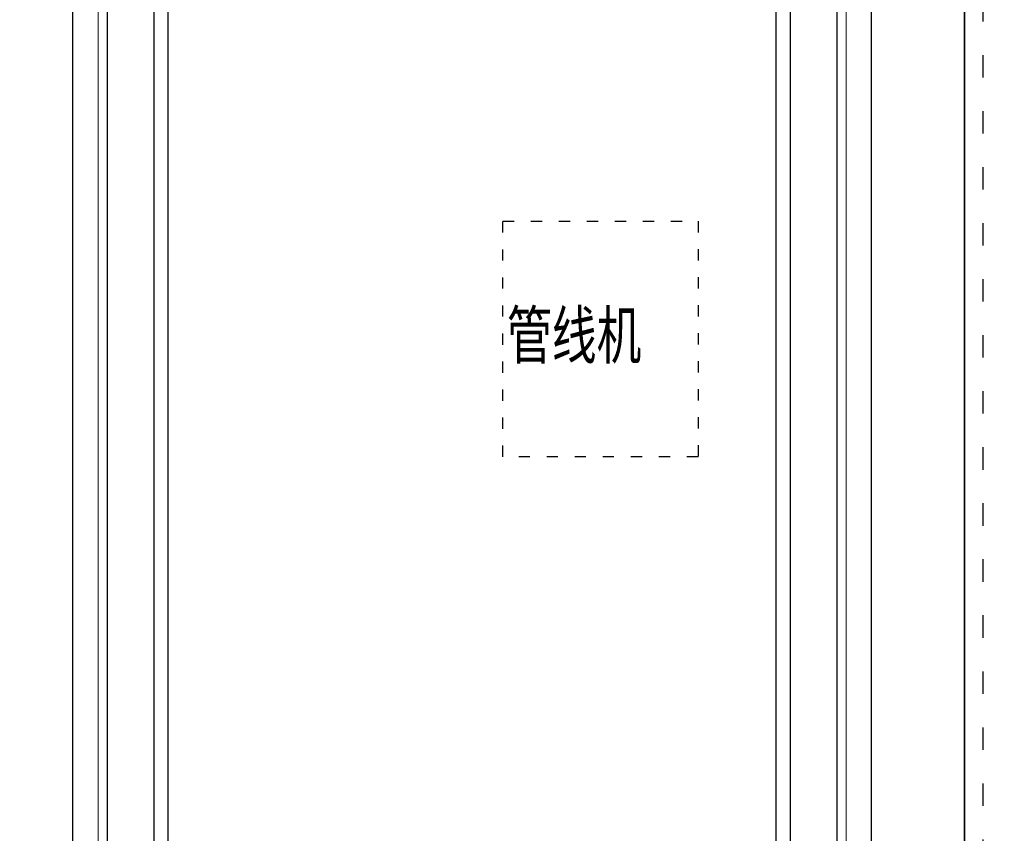
# Model space of a CAD drawing. Units: millimetres. Extents: x 1804310 to 1850736, y -278614 to -258689.
# Drawn here: x 1827101 to 1828155, y -276859 to -275987 of the extents above; entities that cross this region are included whole.
import ezdxf

# ---------------------------------------------------------------- set-up
doc = ezdxf.new("R2010")
doc.units = ezdxf.units.MM
doc.linetypes.add('$0$ACAD_ISO03W100', pattern=[30, 12, -18])
doc.layers.add('最细线', color=250, linetype='Continuous', lineweight=5)
doc.layers.add('饰面线', color=3, linetype='Continuous', lineweight=25)
doc.styles.add('XZC', font='txt', dxfattribs={"width": 0.7})

msp = doc.modelspace()

# ---------------------------------------------------------------- linework, layer by layer
at = {"color": 3}
msp.add_line((1828112.89, -277669.32), (1828112.89, -275379.32), dxfattribs=at)
at = {"color": 26, "linetype": '$0$ACAD_ISO03W100', "ltscale": 2}
msp.add_lwpolyline([(1828132.89, -277669.32), (1828132.89, -275399.32), (1830952.89, -275399.32), (1830952.89, -277669.32)], dxfattribs=at)
at = {"color": 251, "linetype": '$0$ACAD_ISO03W100'}
msp.add_lwpolyline([(1827618.39, -276455.42), (1827618.39, -276203.23), (1827827.4, -276203.23), (1827827.4, -276455.42)], close=True, dxfattribs=at)
at = {"layer": '最细线'}
msp.add_lwpolyline([(1827248.98, -277442.32, 0.253859), (1827184.89, -277378.24), (1827184.89, -275570.4, 0.253858), (1827248.98, -275506.32), (1827921.81, -275506.32, 0.253858), (1827985.89, -275570.4), (1827985.89, -277378.24, 0.253859), (1827921.81, -277442.32), (1827248.98, -277442.32)], format="xyb", dxfattribs=at)
at = {"layer": '饰面线'}
msp.add_lwpolyline([(1827047.89, -275379.32), (1828112.89, -275379.32), (1828112.89, -277569.32), (1827047.89, -277569.32)], close=True, dxfattribs=at)
for points in [[(1827256.16, -277432.32, 0.215906), (1827194.89, -277371.06), (1827194.89, -275577.59, 0.215904), (1827256.16, -275516.32), (1827914.63, -275516.32, 0.215907), (1827975.89, -275577.59), (1827975.89, -277371.06, 0.215906), (1827914.63, -277432.32), (1827256.16, -277432.32)], [(1827283.26, -277378.17, 0.0867561), (1827244.89, -277341.04), (1827244.89, -275607.6, 0.0950107), (1827286.17, -275566.32), (1827884.61, -275566.32, 0.095012), (1827925.89, -275607.6), (1827925.89, -277341.04, 0.0950132), (1827884.61, -277382.32), (1827291.37, -277382.32)]]:
    msp.add_lwpolyline(points, format="xyb", dxfattribs=at)
msp.add_lwpolyline([(1827293.89, -277367.32, 0.0710675), (1827259.89, -277333.32), (1827259.89, -275615.32, 0.0710673), (1827293.89, -275581.32), (1827876.89, -275581.32, 0.0710682), (1827910.89, -275615.32), (1827910.89, -277333.32, 0.0710691), (1827876.89, -277367.32)], format="xyb", close=True, dxfattribs=at)
for points in [[(1827157.89, -277320.61), (1827157.89, -275628.03)], [(1828012.89, -275628.03), (1828012.89, -277320.61)]]:
    msp.add_lwpolyline(points, dxfattribs=at)

# ---------------------------------------------------------------- texts
at = {"color": 1, "style": 'XZC', "width": 0.7}
msp.add_text('管线机', height=50.246, dxfattribs=at).set_placement((1827622.79, -276350.33))

doc.saveas('drawing.dxf')
